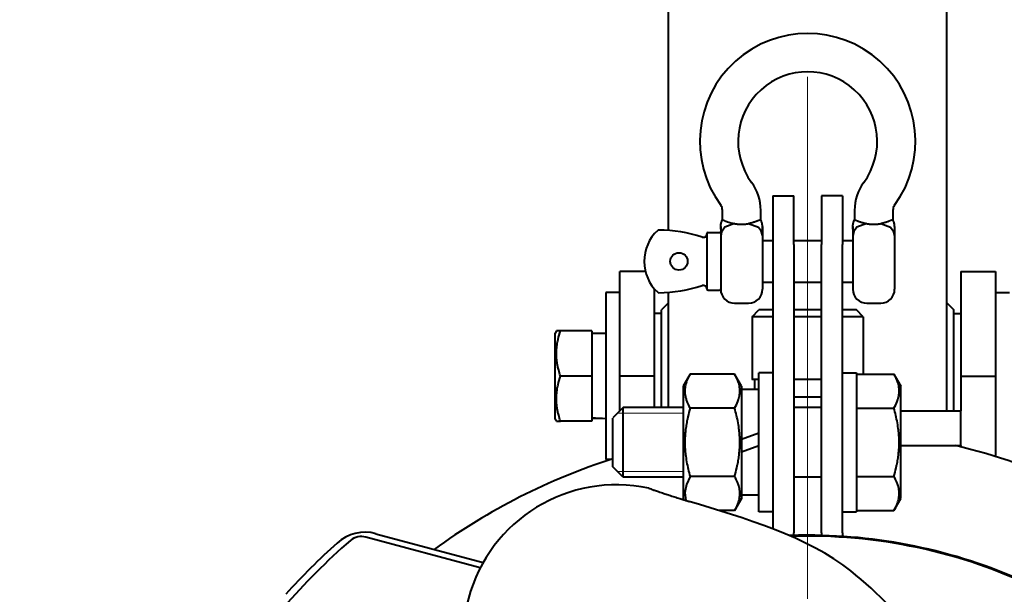
# Model space of a CAD drawing. Units: millimetres. Extents: x 232 to 386, y -9 to 187.
# Drawn here: x 343 to 357, y 87 to 96 of the extents above; entities that cross this region are included whole.
import ezdxf

# ---------------------------------------------------------------- set-up
doc = ezdxf.new("R2010")
doc.units = ezdxf.units.MM
for name, pattern in [('K5LT_AXLED', [11.5, 7.5, -1.5, 1, -1.5]), ('K5LT_BASIC', [0]), ('K5LT_THIN', [0])]:
    doc.linetypes.add(name, pattern=pattern)
doc.layers.add('Системный слой', color=7, linetype='Continuous')
doc.layers.add('Системный слой (1)', color=7, linetype='Continuous', true_color=0x909090)
doc.styles.add('KDIMTEXTSTYLE', font='GOST_AU.SHX', dxfattribs={"width": 0.96, "oblique": 15, "height": 5})
doc.dimstyles.new('KDIMSTYLE (0.10)', dxfattribs={"dimtxt": 5, "dimasz": 1, "dimexe": 2, "dimexo": 0, "dimgap": 1, "dimtad": 1, "dimlfac": 10, "dimtxsty": 'KDIMTEXTSTYLE', "dimsah": 1, "dimcen": 0, "dimdle": 1, "dimadec": 0, "dimazin": 0, "dimtfac": 0.667, "dimtmove": 0, "dimatfit": 3, "dimfxl": 1, "dimtvp": 1, "dimtolj": 1, "dimtzin": 0, "dimarcsym": 0})

# ---------------------------------------------------------------- blocks, each defined once
blk = doc.blocks.new('U123')
at = {"layer": 'Системный слой (1)', "color": 30, "linetype": 'K5LT_AXLED', "lineweight": 15, "true_color": 0xff8000}
blk.add_line((354.521, 41.373), (354.521, 101.428), dxfattribs=at)
blk = doc.blocks.new('KDIMARROW_01')
at = {"layer": 'Системный слой'}
blk.add_hatch(color=0, dxfattribs=at).paths.add_polyline_path([(-3.5, -0.461), (0, 0), (-3.5, 0.461), (-3.15, 0)])
at = {"layer": 'Системный слой', "color": 0, "linetype": 'K5LT_THIN', "lineweight": 15}
for p, q in [((-3.15, 0), (-3.5, 0.461)), ((-3.5, 0.461), (0, 0)), ((0, 0), (-3.5, -0.461)), ((-3.5, -0.461), (-3.15, 0))]:
    blk.add_line(p, q, dxfattribs=at)
at = {"layer": 'Системный слой (1)', "color": 0, "linetype": 'K5LT_THIN', "lineweight": 15}
blk.add_line((0, 0), (-1, 0), dxfattribs=at)
blk = doc.blocks.new('U134')
at = {"layer": 'Системный слой (1)', "color": 150, "linetype": 'K5LT_BASIC', "lineweight": 40, "true_color": 0x0080ff}
blk.add_line((356.521, 90.073), (356.521, 101.477), dxfattribs=at)
blk = doc.blocks.new('U135')
at = {"layer": 'Системный слой (1)', "color": 150, "linetype": 'K5LT_BASIC', "lineweight": 40, "true_color": 0x0080ff}
for p, q in [((352.521, 92.665), (352.521, 101.623)), ((352.521, 90.12), (352.521, 91.776))]:
    blk.add_line(p, q, dxfattribs=at)
blk = doc.blocks.new('U136')
at = {"layer": 'Системный слой (1)', "color": 150, "linetype": 'K5LT_BASIC', "lineweight": 40, "true_color": 0x0080ff}
for p, q in [((352.779, 89.017), (352.756, 88.902)), ((352.832, 89.13), (352.779, 89.017)), ((352.756, 88.902), (352.769, 88.786))]:
    blk.add_line(p, q, dxfattribs=at)
blk = doc.blocks.new('U144')
at = {"layer": 'Системный слой (1)', "color": 150, "linetype": 'K5LT_BASIC', "lineweight": 40, "true_color": 0x0080ff}
for start, end in [(107.819, 125.92), (144.08, 215.92), (234.08, 256.5757)]:
    blk.add_arc((354.521, 80.673), 9.15, start, end, dxfattribs=at)
blk = doc.blocks.new('U145')
at = {"layer": 'Системный слой (1)', "color": 150, "linetype": 'K5LT_BASIC', "lineweight": 40, "true_color": 0x0080ff}
for start, end in [(54.08, 76.5757), (324.08, 35.92), (283.4243, 305.92)]:
    blk.add_arc((354.521, 80.673), 9.15, start, end, dxfattribs=at)
blk = doc.blocks.new('U146')
at = {"layer": 'Системный слой (1)', "color": 150, "linetype": 'K5LT_BASIC', "lineweight": 40, "true_color": 0x0080ff}
for p, q in [((353.821, 90.523), (353.721, 90.523)), ((354.721, 90.523), (354.321, 90.523))]:
    blk.add_line(p, q, dxfattribs=at)
blk = doc.blocks.new('U147')
at = {"layer": 'Системный слой (1)', "color": 150, "linetype": 'K5LT_BASIC', "lineweight": 40, "true_color": 0x0080ff}
for p, q in [((354.021, 91.523), (353.821, 91.523)), ((354.721, 91.523), (354.321, 91.523)), ((355.221, 91.523), (355.021, 91.523))]:
    blk.add_line(p, q, dxfattribs=at)
blk = doc.blocks.new('U148')
at = {"layer": 'Системный слой (1)', "color": 150, "linetype": 'K5LT_BASIC', "lineweight": 40, "true_color": 0x0080ff}
for p, q in [((354.021, 91.423), (353.721, 91.423)), ((354.721, 91.423), (354.321, 91.423)), ((355.321, 91.423), (355.021, 91.423))]:
    blk.add_line(p, q, dxfattribs=at)
blk = doc.blocks.new('U151')
at = {"layer": 'Системный слой (1)', "color": 150, "linetype": 'K5LT_BASIC', "lineweight": 40, "true_color": 0x0080ff}
for p, q in [((356.721, 90.573), (356.721, 90.073)), ((356.721, 89.573), (356.721, 89.555))]:
    blk.add_line(p, q, dxfattribs=at)
blk = doc.blocks.new('U152')
at = {"layer": 'Системный слой (1)', "color": 150, "linetype": 'K5LT_BASIC', "lineweight": 40, "true_color": 0x0080ff}
for p, q in [((353.821, 89.62), (353.821, 90.62)), ((353.821, 88.62), (353.821, 89.62))]:
    blk.add_line(p, q, dxfattribs=at)
blk = doc.blocks.new('U157')
at = {"layer": 'Системный слой (1)', "color": 150, "linetype": 'K5LT_BASIC', "lineweight": 40, "true_color": 0x0080ff}
for p, q in [((352.731, 89.12), (351.871, 89.12)), ((354.721, 89.12), (354.321, 89.12))]:
    blk.add_line(p, q, dxfattribs=at)
blk = doc.blocks.new('U158')
at = {"layer": 'Системный слой (1)', "color": 150, "linetype": 'K5LT_BASIC', "lineweight": 40, "true_color": 0x0080ff}
for p, q in [((352.731, 90.12), (351.871, 90.12)), ((354.721, 90.12), (354.321, 90.12))]:
    blk.add_line(p, q, dxfattribs=at)
blk = doc.blocks.new('U159')
at = {"layer": 'Системный слой (1)', "color": 150, "linetype": 'K5LT_BASIC', "lineweight": 40, "true_color": 0x0080ff}
for p, q in [((351.871, 89.62), (351.871, 90.12)), ((351.871, 89.12), (351.871, 89.62))]:
    blk.add_line(p, q, dxfattribs=at)
blk = doc.blocks.new('U160')
at = {"layer": 'Системный слой (1)', "color": 150, "linetype": 'K5LT_BASIC', "lineweight": 40, "true_color": 0x0080ff}
for p, q in [((351.721, 89.62), (351.721, 89.97)), ((351.721, 89.27), (351.721, 89.62))]:
    blk.add_line(p, q, dxfattribs=at)
blk = doc.blocks.new('U167')
at = {"layer": 'Системный слой (1)', "color": 150, "linetype": 'K5LT_BASIC', "lineweight": 40, "true_color": 0x0080ff}
for p, q in [((355.23, 92.71), (355.187, 92.652)), ((355.371, 92.763), (355.23, 92.71)), ((355.187, 92.652), (355.171, 92.582))]:
    blk.add_line(p, q, dxfattribs=at)
blk = doc.blocks.new('U168')
at = {"layer": 'Системный слой (1)', "color": 150, "linetype": 'K5LT_BASIC', "lineweight": 40, "true_color": 0x0080ff}
for p, q in [((355.579, 92.764), (355.571, 92.763)), ((355.59, 92.767), (355.579, 92.764)), ((355.595, 92.768), (355.59, 92.767)), ((355.597, 92.768), (355.595, 92.768)), ((355.599, 92.769), (355.597, 92.768)), ((355.61, 92.771), (355.599, 92.769)), ((355.599, 92.769), (355.599, 92.769)), ((355.621, 92.774), (355.61, 92.771)), ((355.626, 92.776), (355.621, 92.774)), ((355.629, 92.777), (355.626, 92.776)), ((355.63, 92.777), (355.629, 92.777)), ((355.631, 92.777), (355.63, 92.777)), ((355.643, 92.781), (355.631, 92.777)), ((355.653, 92.784), (355.643, 92.781)), ((355.658, 92.786), (355.653, 92.784)), ((355.661, 92.786), (355.658, 92.786)), ((355.662, 92.787), (355.661, 92.786)), ((355.663, 92.787), (355.662, 92.787)), ((355.673, 92.791), (355.663, 92.787)), ((355.682, 92.794), (355.673, 92.791)), ((355.686, 92.795), (355.682, 92.794)), ((355.688, 92.796), (355.686, 92.795)), ((355.689, 92.796), (355.688, 92.796)), ((355.697, 92.799), (355.689, 92.796)), ((355.689, 92.796), (355.689, 92.796)), ((355.703, 92.802), (355.697, 92.799)), ((355.706, 92.803), (355.703, 92.802)), ((355.707, 92.804), (355.706, 92.803)), ((355.708, 92.804), (355.707, 92.804)), ((355.714, 92.806), (355.708, 92.804)), ((355.708, 92.804), (355.708, 92.804)), ((355.719, 92.808), (355.714, 92.806)), ((355.721, 92.809), (355.719, 92.808)), ((355.722, 92.81), (355.721, 92.809)), ((355.723, 92.81), (355.722, 92.81)), ((355.727, 92.812), (355.723, 92.81)), ((355.723, 92.81), (355.723, 92.81)), ((355.731, 92.813), (355.727, 92.812)), ((355.732, 92.814), (355.731, 92.813)), ((355.733, 92.814), (355.732, 92.814)), ((355.734, 92.815), (355.733, 92.815)), ((355.733, 92.815), (355.733, 92.814)), ((355.736, 92.816), (355.734, 92.815)), ((355.739, 92.817), (355.736, 92.816)), ((355.74, 92.817), (355.739, 92.817)), ((355.742, 92.819), (355.74, 92.818)), ((355.74, 92.818), (355.74, 92.818)), ((355.74, 92.818), (355.74, 92.818)), ((355.74, 92.818), (355.74, 92.817)), ((355.743, 92.819), (355.742, 92.819)), ((355.744, 92.819), (355.743, 92.819)), ((355.745, 92.82), (355.744, 92.82)), ((355.744, 92.82), (355.744, 92.82)), ((355.744, 92.82), (355.744, 92.82)), ((355.744, 92.82), (355.744, 92.819)), ((355.746, 92.82), (355.745, 92.82)), ((355.746, 92.82), (355.746, 92.82)), ((355.746, 92.82), (355.746, 92.82)), ((355.746, 92.82), (355.746, 92.82)), ((355.746, 92.82), (355.746, 92.82)), ((355.746, 92.82), (355.746, 92.82)), ((355.746, 92.82), (355.746, 92.82)), ((355.746, 92.82), (355.746, 92.82)), ((355.746, 92.82), (355.746, 92.82)), ((355.746, 92.82), (355.746, 92.82))]:
    blk.add_line(p, q, dxfattribs=at)
blk = doc.blocks.new('U169')
at = {"layer": 'Системный слой (1)', "color": 150, "linetype": 'K5LT_BASIC', "lineweight": 40, "true_color": 0x0080ff}
for p, q in [((355.571, 92.763), (355.713, 92.71)), ((355.713, 92.71), (355.751, 92.661)), ((355.751, 92.661), (355.771, 92.582))]:
    blk.add_line(p, q, dxfattribs=at)
blk = doc.blocks.new('U170')
at = {"layer": 'Системный слой (1)', "color": 150, "linetype": 'K5LT_BASIC', "lineweight": 40, "true_color": 0x0080ff}
for p, q in [((353.671, 92.763), (353.813, 92.71)), ((353.813, 92.71), (353.842, 92.676)), ((353.842, 92.676), (353.871, 92.582))]:
    blk.add_line(p, q, dxfattribs=at)
blk = doc.blocks.new('U171')
at = {"layer": 'Системный слой (1)', "color": 150, "linetype": 'K5LT_BASIC', "lineweight": 40, "true_color": 0x0080ff}
for p, q in [((355.771, 92.723), (355.771, 92.583)), ((355.771, 92.583), (355.771, 92.582))]:
    blk.add_line(p, q, dxfattribs=at)
blk = doc.blocks.new('U172')
at = {"layer": 'Системный слой (1)', "color": 150, "linetype": 'K5LT_BASIC', "lineweight": 40, "true_color": 0x0080ff}
for p, q in [((355.196, 92.82), (355.196, 92.82)), ((355.196, 92.82), (355.197, 92.82)), ((355.197, 92.82), (355.197, 92.82)), ((355.197, 92.82), (355.197, 92.82)), ((355.197, 92.82), (355.197, 92.82)), ((355.197, 92.82), (355.197, 92.82)), ((355.197, 92.82), (355.197, 92.82)), ((355.197, 92.82), (355.199, 92.819)), ((355.199, 92.819), (355.199, 92.819)), ((355.199, 92.819), (355.199, 92.819)), ((355.199, 92.819), (355.2, 92.819)), ((355.2, 92.819), (355.2, 92.819)), ((355.2, 92.819), (355.201, 92.818)), ((355.201, 92.818), (355.203, 92.818)), ((355.203, 92.818), (355.205, 92.817)), ((355.205, 92.817), (355.205, 92.817)), ((355.205, 92.817), (355.205, 92.816)), ((355.205, 92.816), (355.206, 92.816)), ((355.206, 92.816), (355.207, 92.816)), ((355.207, 92.816), (355.21, 92.814)), ((355.21, 92.814), (355.213, 92.813)), ((355.213, 92.813), (355.214, 92.813)), ((355.214, 92.813), (355.214, 92.813)), ((355.214, 92.813), (355.215, 92.812)), ((355.215, 92.812), (355.217, 92.811)), ((355.217, 92.811), (355.221, 92.81)), ((355.221, 92.81), (355.225, 92.808)), ((355.225, 92.808), (355.226, 92.808)), ((355.226, 92.808), (355.226, 92.807)), ((355.226, 92.807), (355.227, 92.807)), ((355.227, 92.807), (355.23, 92.806)), ((355.23, 92.806), (355.235, 92.804)), ((355.235, 92.804), (355.241, 92.801)), ((355.241, 92.801), (355.242, 92.801)), ((355.242, 92.801), (355.243, 92.801)), ((355.243, 92.801), (355.244, 92.8)), ((355.244, 92.8), (355.247, 92.799)), ((355.247, 92.799), (355.254, 92.796)), ((355.254, 92.796), (355.263, 92.793)), ((355.263, 92.793), (355.263, 92.793)), ((355.263, 92.793), (355.264, 92.792)), ((355.264, 92.792), (355.267, 92.792)), ((355.267, 92.792), (355.271, 92.79)), ((355.271, 92.79), (355.28, 92.787)), ((355.28, 92.787), (355.292, 92.783)), ((355.292, 92.783), (355.292, 92.783)), ((355.292, 92.783), (355.294, 92.782)), ((355.294, 92.782), (355.297, 92.782)), ((355.297, 92.782), (355.302, 92.78)), ((355.302, 92.78), (355.313, 92.777)), ((355.313, 92.777), (355.327, 92.773)), ((355.327, 92.773), (355.327, 92.773)), ((355.327, 92.773), (355.329, 92.772)), ((355.329, 92.772), (355.331, 92.772)), ((355.331, 92.772), (355.337, 92.77)), ((355.337, 92.77), (355.348, 92.768)), ((355.348, 92.768), (355.355, 92.766)), ((355.355, 92.766), (355.355, 92.766)), ((355.355, 92.766), (355.356, 92.766)), ((355.356, 92.766), (355.358, 92.766)), ((355.358, 92.766), (355.362, 92.765)), ((355.362, 92.765), (355.37, 92.763)), ((355.37, 92.763), (355.371, 92.763))]:
    blk.add_line(p, q, dxfattribs=at)
blk = doc.blocks.new('U173')
at = {"layer": 'Системный слой (1)', "color": 150, "linetype": 'K5LT_BASIC', "lineweight": 40, "true_color": 0x0080ff}
for p, q in [((355.751, 92.661), (355.751, 92.661)), ((355.751, 92.661), (355.752, 92.66)), ((355.752, 92.66), (355.752, 92.659))]:
    blk.add_line(p, q, dxfattribs=at)
blk = doc.blocks.new('U174')
at = {"layer": 'Системный слой (1)', "color": 150, "linetype": 'K5LT_BASIC', "lineweight": 40, "true_color": 0x0080ff}
for p, q in [((353.676, 92.764), (353.671, 92.763)), ((353.685, 92.766), (353.676, 92.764)), ((353.69, 92.767), (353.685, 92.766)), ((353.692, 92.767), (353.69, 92.767)), ((353.693, 92.767), (353.692, 92.767)), ((353.701, 92.769), (353.693, 92.768)), ((353.693, 92.768), (353.693, 92.767)), ((353.712, 92.772), (353.701, 92.769)), ((353.717, 92.773), (353.712, 92.772)), ((353.72, 92.774), (353.717, 92.773)), ((353.721, 92.774), (353.72, 92.774)), ((353.722, 92.775), (353.721, 92.774)), ((353.736, 92.778), (353.722, 92.775)), ((353.746, 92.782), (353.736, 92.778)), ((353.751, 92.783), (353.746, 92.782)), ((353.754, 92.784), (353.751, 92.783)), ((353.755, 92.784), (353.754, 92.784)), ((353.765, 92.788), (353.755, 92.785)), ((353.755, 92.785), (353.755, 92.784)), ((353.773, 92.791), (353.765, 92.788)), ((353.778, 92.792), (353.773, 92.791)), ((353.78, 92.793), (353.778, 92.792)), ((353.781, 92.793), (353.78, 92.793)), ((353.78, 92.793), (353.78, 92.793)), ((353.789, 92.797), (353.781, 92.793)), ((353.796, 92.799), (353.789, 92.797)), ((353.799, 92.8), (353.796, 92.799)), ((353.801, 92.801), (353.799, 92.8)), ((353.802, 92.801), (353.801, 92.801)), ((353.808, 92.804), (353.802, 92.802)), ((353.802, 92.802), (353.802, 92.801)), ((353.814, 92.806), (353.808, 92.804)), ((353.816, 92.807), (353.814, 92.806)), ((353.817, 92.808), (353.816, 92.807)), ((353.818, 92.808), (353.817, 92.808)), ((353.823, 92.81), (353.818, 92.808)), ((353.818, 92.808), (353.818, 92.808)), ((353.827, 92.812), (353.823, 92.81)), ((353.829, 92.813), (353.827, 92.812)), ((353.83, 92.813), (353.829, 92.813)), ((353.829, 92.813), (353.829, 92.813)), ((353.833, 92.815), (353.83, 92.813)), ((353.83, 92.813), (353.83, 92.813)), ((353.836, 92.816), (353.833, 92.815)), ((353.837, 92.816), (353.836, 92.816)), ((353.838, 92.817), (353.837, 92.816)), ((353.84, 92.818), (353.838, 92.817)), ((353.838, 92.817), (353.838, 92.817)), ((353.838, 92.817), (353.838, 92.817)), ((353.842, 92.819), (353.84, 92.818)), ((353.843, 92.819), (353.842, 92.819)), ((353.844, 92.819), (353.843, 92.819)), ((353.843, 92.819), (353.843, 92.819)), ((353.843, 92.819), (353.843, 92.819)), ((353.843, 92.819), (353.843, 92.819)), ((353.845, 92.82), (353.844, 92.819)), ((353.846, 92.82), (353.845, 92.82)), ((353.846, 92.82), (353.846, 92.82)), ((353.846, 92.82), (353.846, 92.82)), ((353.846, 92.82), (353.846, 92.82)), ((353.846, 92.82), (353.846, 92.82)), ((353.846, 92.82), (353.846, 92.82)), ((353.846, 92.82), (353.846, 92.82)), ((353.846, 92.82), (353.846, 92.82)), ((353.846, 92.82), (353.846, 92.82))]:
    blk.add_line(p, q, dxfattribs=at)
blk = doc.blocks.new('U175')
at = {"layer": 'Системный слой (1)', "color": 150, "linetype": 'K5LT_BASIC', "lineweight": 40, "true_color": 0x0080ff}
for p, q in [((353.33, 92.71), (353.281, 92.639)), ((353.471, 92.763), (353.33, 92.71)), ((353.281, 92.639), (353.271, 92.582))]:
    blk.add_line(p, q, dxfattribs=at)
blk = doc.blocks.new('U176')
at = {"layer": 'Системный слой (1)', "color": 150, "linetype": 'K5LT_BASIC', "lineweight": 40, "true_color": 0x0080ff}
for p, q in [((353.871, 92.52), (354.021, 92.52)), ((354.321, 92.52), (354.721, 92.52)), ((355.021, 92.52), (355.171, 92.52))]:
    blk.add_line(p, q, dxfattribs=at)
blk = doc.blocks.new('U177')
at = {"layer": 'Системный слой (1)', "color": 150, "linetype": 'K5LT_BASIC', "lineweight": 40, "true_color": 0x0080ff}
for p, q in [((353.871, 91.92), (354.021, 91.92)), ((354.321, 91.92), (354.721, 91.92)), ((355.021, 91.92), (355.171, 91.92))]:
    blk.add_line(p, q, dxfattribs=at)

msp = doc.modelspace()

# ---------------------------------------------------------------- linework, layer by layer
at = {"layer": 'Системный слой (1)', "color": 150, "linetype": 'K5LT_BASIC', "lineweight": 40, "true_color": 0x0080ff}
for p, q in [((354.0212, 93.1629), (354.3212, 93.1629)), ((354.0212, 93.1629), (354.0212, 92.4629)), ((354.3212, 92.4629), (354.3212, 93.1629)), ((355.0212, 93.1629), (354.7212, 93.1629)), ((354.7212, 93.1629), (354.7212, 92.4629)), ((355.0212, 93.1629), (355.0212, 92.4629)), ((353.2965, 92.8203), (353.2962, 92.9539)), ((353.8462, 92.82), (353.8462, 92.9539)), ((355.1962, 92.9539), (355.1962, 92.8198)), ((355.7462, 92.9539), (355.7462, 92.8204)), ((353.2712, 92.7236), (353.2712, 92.5822)), ((353.2712, 92.6857), (353.2712, 92.7098)), ((353.2712, 92.6905), (353.2712, 92.7076)), ((353.8712, 92.7231), (353.8712, 92.5833)), ((353.8712, 92.6391), (353.8712, 92.7149)), ((355.1712, 92.7235), (355.1712, 92.5822)), ((355.1712, 92.6845), (355.1712, 92.7138)), ((355.1713, 92.7241), (355.1713, 92.723)), ((353.0712, 92.6154), (353.0712, 92.4461)), ((353.0912, 92.6355), (353.2512, 92.6355)), ((353.2712, 92.6155), (353.2712, 92.5822)), ((353.2712, 92.5828), (353.2712, 92.5822)), ((353.2712, 92.5822), (353.2712, 91.8205)), ((353.8712, 92.6398), (353.8712, 92.6396)), ((353.8712, 92.5833), (353.8712, 92.5822)), ((353.8712, 92.5822), (353.8712, 91.8205)), ((355.1712, 92.6853), (355.1712, 92.6784)), ((355.1712, 92.5828), (355.1712, 92.5822)), ((355.1712, 92.5822), (355.1712, 91.8205)), ((355.7712, 92.583), (355.7712, 92.5822)), ((355.7712, 92.5822), (355.7712, 91.8205)), ((353.0712, 92.4461), (353.0712, 92.445)), ((353.0712, 92.445), (353.0712, 91.9948)), ((354.0212, 92.4629), (354.0212, 88.3763)), ((354.3212, 92.4629), (354.3212, 88.3205)), ((354.7212, 88.3205), (354.7212, 92.4629)), ((355.0212, 88.3205), (355.0212, 92.4629)), ((352.1894, 92.0732), (351.8212, 92.0732)), ((351.8212, 92.0661), (351.8212, 92.0732)), ((351.8212, 90.5732), (351.8212, 92.0661)), ((353.0712, 91.9948), (353.0712, 91.9945)), ((353.0712, 91.9948), (353.0712, 91.9948)), ((353.0712, 91.9948), (353.0712, 91.9945)), ((353.0712, 91.9948), (353.0712, 91.8253)), ((356.7212, 92.0732), (356.7212, 92.0661)), ((356.7212, 92.0732), (357.2212, 92.0732)), ((356.7212, 92.0661), (356.7212, 90.5732)), ((357.2212, 92.0732), (357.2212, 92.0661)), ((357.2212, 92.0661), (357.2212, 90.5732)), ((351.6212, 91.7732), (351.6212, 89.3732)), ((351.8212, 91.7732), (351.6212, 91.7732)), ((352.3212, 90.5732), (352.3212, 91.8212)), ((353.0912, 91.8055), (353.2512, 91.8055)), ((357.2212, 91.7732), (357.4212, 91.7732)), ((352.5212, 91.6232), (352.4212, 91.5232)), ((353.4712, 91.6205), (353.6712, 91.6205)), ((355.3712, 91.6205), (355.5712, 91.6205)), ((356.5212, 91.6232), (356.6212, 91.5232)), ((352.4212, 91.4732), (352.3212, 91.4732)), ((352.4212, 90.1205), (352.4212, 91.5232)), ((353.7212, 91.4232), (353.8212, 91.5232)), ((353.7212, 91.4232), (353.8212, 91.5232)), ((353.7212, 91.4232), (353.7212, 90.5232)), ((355.3212, 91.4232), (355.2212, 91.5232)), ((355.3212, 91.4232), (355.2212, 91.5232)), ((355.3212, 91.4232), (355.3212, 90.6019)), ((356.6212, 90.0732), (356.6212, 91.5232)), ((356.6212, 91.4732), (356.7212, 91.4732)), ((350.91, 91.2232), (350.8912, 91.1907)), ((350.8912, 89.9557), (350.8912, 91.1907)), ((350.968, 91.2232), (350.91, 91.2232)), ((351.4212, 91.2232), (350.968, 91.2232)), ((351.4212, 91.2232), (351.4212, 90.5732)), ((351.6212, 91.1832), (351.4212, 91.1832)), ((352.8317, 90.6019), (352.7312, 90.428)), ((353.4708, 90.6019), (352.8317, 90.6019)), ((353.5712, 90.428), (353.4708, 90.6019)), ((354.0212, 90.6205), (353.8212, 90.6205)), ((355.0212, 90.6205), (355.2212, 90.6205)), ((355.2212, 90.6205), (355.2212, 88.6205)), ((355.2212, 90.6019), (355.7608, 90.6019)), ((355.7608, 90.6019), (355.8612, 90.428)), ((351.4212, 90.5732), (350.968, 90.5732)), ((351.4212, 90.5732), (351.4212, 89.9232)), ((352.3212, 90.5732), (351.8212, 90.5732)), ((351.8212, 90.0705), (351.8212, 90.5732)), ((352.3212, 90.1205), (352.3212, 90.5732)), ((353.7612, 90.3805), (353.7612, 90.5232)), ((356.7212, 90.5732), (357.2212, 90.5732)), ((357.2212, 90.5732), (357.2212, 89.4158)), ((352.7312, 90.428), (352.7312, 88.813)), ((353.5712, 90.428), (353.5712, 88.813)), ((353.8212, 90.3805), (353.5712, 90.3805)), ((355.8612, 88.813), (355.8612, 90.428)), ((354.3212, 90.2732), (354.7212, 90.2732)), ((351.8712, 90.1205), (351.7212, 89.9705)), ((353.4708, 90.1112), (352.8317, 90.1112)), ((355.2212, 90.1112), (355.7608, 90.1112)), ((355.8612, 90.0732), (356.7212, 90.0732)), ((356.7212, 89.5732), (356.7212, 90.0732)), ((350.91, 89.9232), (350.8912, 89.9557)), ((350.91, 89.9232), (350.968, 89.9232)), ((351.4212, 89.9232), (350.968, 89.9232)), ((351.4212, 89.9644), (351.5212, 89.9678)), ((353.5712, 89.6681), (353.8212, 89.7591)), ((353.5712, 89.4818), (353.8212, 89.5728)), ((355.8612, 89.5732), (356.7212, 89.5732)), ((351.6871, 89.3732), (351.6212, 89.3732)), ((351.8712, 89.1205), (351.7212, 89.2705)), ((353.4708, 89.1297), (352.8317, 89.1297)), ((355.2212, 89.1297), (355.7608, 89.1297)), ((352.7419, 88.7945), (352.7312, 88.813)), ((353.5712, 88.813), (353.4708, 88.639)), ((353.8212, 88.8605), (353.5712, 88.8605)), ((355.7608, 88.639), (355.8612, 88.813)), ((353.4708, 88.639), (353.2522, 88.639)), ((354.0212, 88.6205), (353.8212, 88.6205)), ((355.0212, 88.6205), (355.2212, 88.6205)), ((355.2212, 88.639), (355.7608, 88.639)), ((349.8157, 87.8186), (348.1729, 88.2588)), ((348.3146, 88.308), (349.857, 87.8947))]:
    msp.add_line(p, q, dxfattribs=at)
at = {"layer": 'Системный слой (1)', "color": 7, "linetype": 'K5LT_THIN', "lineweight": 15}
for p, q in [((351.8712, 90.0393), (351.79, 90.0393)), ((352.7312, 90.0393), (351.8712, 90.0393)), ((351.8712, 89.2016), (351.79, 89.2016)), ((352.7312, 89.2016), (351.8712, 89.2016))]:
    msp.add_line(p, q, dxfattribs=at)
at = {"layer": 'Системный слой (1)', "color": 150, "linetype": 'K5LT_BASIC', "lineweight": 40, "true_color": 0x0080ff}
msp.add_circle((352.6712, 92.2205), 0.125, dxfattribs=at)
for centre, radius, start, end in [((354.5212, 93.9455), 1.55, 323.70405, 216.29595), ((354.5212, 93.9455), 1, 323.70405, 216.29595), ((353.1712, 92.9539), 0.675, 0, 36.29595), ((355.8712, 92.9539), 0.675, 143.70405, 180), ((353.1712, 92.9539), 0.125, 0, 36.29595), ((355.8712, 92.9539), 0.125, 143.70405, 180), ((352.7775, 92.2205), 0.6062, 132.8236, 180), ((352.379, 92.6504), 0.02, 89.77825, 132.82361), ((352.3712, 90.648), 2.0225, 71.72182, 89.77825), ((353.0212, 92.6159), 0.05, 251.72182, 359.63639), ((353.0912, 92.6155), 0.02, 90, 179.6715), ((353.2512, 92.6155), 0.02, 0, 90), ((352.7775, 92.2205), 0.6062, 180, 227.1764), ((352.3712, 93.793), 2.0225, 270.22175, 288.27818), ((353.0212, 91.825), 0.05, 0.3636, 108.27818), ((352.379, 91.7905), 0.02, 227.17639, 270.22175), ((353.0912, 91.8255), 0.02, 180.32851, 270), ((353.2512, 91.8255), 0.02, 270, 0), ((353.4712, 91.8205), 0.2, 180, 270), ((353.6712, 91.8205), 0.2, 270, 0), ((355.3712, 91.8205), 0.2, 180, 270), ((355.5712, 91.8205), 0.2, 270, 0), ((351.7729, 86.8074), 2.203, 77.86199, 252.17495), ((348.1593, 87.7284), 0.6, 75, 132.04216), ((353.6212, 88.3205), 0.7, 356.9328, 0), ((355.4212, 88.3205), 0.7, 180, 183.0672), ((355.4212, 88.3205), 0.4, 180, 187.39139), ((354.5212, 80.6732), 10, 131.07887, 138.87167), ((354.5212, 80.6732), 10.1, 132.04216, 137.95784), ((348.108, 88.0173), 0.25, 74.95893, 129.12657), ((354.5212, 80.6732), 7.6124, 90, 91.99997), ((354.5212, 80.6732), 7.6, 64.24166, 91.80152), ((354.5212, 80.6732), 7.6124, 65.08812, 90)]:
    msp.add_arc(centre, radius, start, end, dxfattribs=at)
msp.add_ellipse((351.7259, 90.5732), major_axis=(-1.676, 0), ratio=0.3639702, start_param=1.3879939, end_param=1.5083042, dxfattribs=at)
for points, knots in [([(353.2712, 92.7188), (353.2712, 92.7198), (353.2712, 92.7208), (353.2713, 92.723), (353.2713, 92.7242), (353.2715, 92.7309), (353.2719, 92.7365), (353.2732, 92.7492), (353.2744, 92.7564), (353.2774, 92.7706), (353.2793, 92.7776), (353.2837, 92.7915), (353.2863, 92.7983), (353.2914, 92.8102), (353.2938, 92.8153), (353.2965, 92.8203)], [0.3956767, 0.3956767, 0.3956767, 0.3956767, 0.7556763, 0.7556763, 1.1870301, 1.1870301, 3.1654136, 3.1654136, 5.7654136, 5.7654136, 8.3654136, 8.3654136, 10.9654136, 10.9654136, 13, 13, 13, 13]), ([(353.2962, 92.8205), (353.2962, 92.8205), (353.2965, 92.8203), (353.2982, 92.8195), (353.3027, 92.8175), (353.3102, 92.8141), (353.3215, 92.8093), (353.3371, 92.8028), (353.3581, 92.7946), (353.385, 92.7851), (353.4156, 92.7757), (353.4448, 92.7683), (353.4633, 92.7645), (353.4712, 92.763)], [0.50001105, 0.50001105, 0.50001105, 0.50001105, 0.51815567, 0.55282444, 0.59076246, 0.63271927, 0.67927388, 0.72804988, 0.78233987, 0.84549025, 0.90823357, 0.96120477, 1, 1, 1, 1]), ([(353.4712, 92.763), (353.4766, 92.762), (353.4876, 92.7602), (353.5043, 92.7578), (353.5211, 92.756), (353.5379, 92.7547), (353.5546, 92.7539), (353.5657, 92.7537), (353.5712, 92.7537)], [0, 0, 0, 0, 0.1721546, 0.3425182, 0.5109194, 0.6758499, 0.8388154, 1, 1, 1, 1]), ([(353.5712, 92.7537), (353.5757, 92.7537), (353.5825, 92.7538), (353.5915, 92.7541), (353.5981, 92.7544), (353.6048, 92.7548), (353.6114, 92.7552), (353.6179, 92.7557), (353.6243, 92.7563), (353.6306, 92.757), (353.6367, 92.7577), (353.6428, 92.7585), (353.6487, 92.7593), (353.6545, 92.7602), (353.662, 92.7614), (353.6676, 92.7623), (353.6712, 92.763)], [0, 0, 0, 0, 0.1299602, 0.1953448, 0.2607396, 0.3261105, 0.3910808, 0.4557214, 0.5195966, 0.5830768, 0.645406, 0.7069908, 0.7672828, 0.8269345, 0.8853642, 1, 1, 1, 1]), ([(353.8712, 92.7222), (353.8712, 92.7222), (353.8712, 92.7222), (353.8712, 92.7236), (353.8711, 92.7255), (353.871, 92.7283), (353.871, 92.73), (353.8708, 92.7328), (353.8707, 92.7343), (353.8705, 92.7369), (353.8704, 92.7381), (353.8702, 92.7404), (353.8701, 92.7416), (353.8699, 92.7436), (353.8698, 92.7445), (353.8695, 92.7464), (353.8694, 92.7474), (353.869, 92.7506), (353.8686, 92.7527), (353.8676, 92.7591), (353.8667, 92.7633), (353.8641, 92.7746), (353.8621, 92.7817), (353.8573, 92.7957), (353.8546, 92.8025), (353.8498, 92.813), (353.8479, 92.8167), (353.846, 92.8204)], [0.9325683, 0.9325683, 0.9325683, 0.9325683, 0.9424507, 0.9424507, 1.4136761, 1.4136761, 1.8849015, 1.8849015, 2.3561269, 2.3561269, 2.7408947, 2.7408947, 3.1256625, 3.1256625, 3.402334, 3.402334, 3.7517446, 3.7517446, 4.4505659, 4.4505659, 5.8482086, 5.8482086, 8.2482086, 8.2482086, 10.6482086, 10.6482086, 12, 12, 12, 12]), ([(355.1712, 92.719), (355.1712, 92.7196), (355.1712, 92.7203), (355.1712, 92.7213), (355.1712, 92.7216), (355.1713, 92.7228), (355.1713, 92.724), (355.1713, 92.7263), (355.1714, 92.7275), (355.1715, 92.7299), (355.1716, 92.7311), (355.1717, 92.7333), (355.1718, 92.7343), (355.1719, 92.7359), (355.1719, 92.7366), (355.1721, 92.7381), (355.1721, 92.7388), (355.1723, 92.7403), (355.1723, 92.741), (355.1725, 92.7426), (355.1726, 92.7435), (355.1728, 92.7452), (355.1729, 92.7461), (355.1733, 92.7488), (355.1736, 92.7506), (355.1744, 92.756), (355.1751, 92.7596), (355.1773, 92.7703), (355.1792, 92.7773), (355.1837, 92.7915), (355.1864, 92.7987), (355.1916, 92.8106), (355.194, 92.8155), (355.1965, 92.8204)], [1.12672, 1.12672, 1.12672, 1.12672, 1.3584103, 1.3584103, 1.431502, 1.431502, 1.736284, 1.736284, 2.0410661, 2.0410661, 2.3458481, 2.3458481, 2.6506301, 2.6506301, 2.8791381, 2.8791381, 3.107646, 3.107646, 3.336154, 3.336154, 3.6098919, 3.6098919, 3.8954066, 3.8954066, 4.4664361, 4.4664361, 5.6084952, 5.6084952, 7.8926133, 7.8926133, 10.2926133, 10.2926133, 12, 12, 12, 12]), ([(355.3712, 92.763), (355.3751, 92.7623), (355.3825, 92.761), (355.3931, 92.7594), (355.4024, 92.7581), (355.411, 92.7571), (355.4198, 92.7562), (355.4291, 92.7554), (355.4391, 92.7547), (355.4494, 92.7541), (355.4602, 92.7538), (355.4675, 92.7537), (355.4712, 92.7537)], [0, 0, 0, 0, 0.1231116, 0.2321368, 0.3269457, 0.4074766, 0.49357, 0.5878741, 0.6847663, 0.7871151, 0.8922565, 1, 1, 1, 1]), ([(355.4712, 92.7537), (355.4757, 92.7537), (355.4825, 92.7538), (355.4915, 92.7541), (355.4981, 92.7544), (355.5048, 92.7548), (355.5114, 92.7552), (355.5179, 92.7557), (355.5243, 92.7563), (355.5306, 92.757), (355.5367, 92.7577), (355.5428, 92.7585), (355.5487, 92.7593), (355.5545, 92.7602), (355.562, 92.7614), (355.5676, 92.7623), (355.5712, 92.763)], [0, 0, 0, 0, 0.1300001, 0.1953715, 0.2607483, 0.3261126, 0.3910821, 0.455722, 0.5195969, 0.5830769, 0.6454061, 0.7069908, 0.7672828, 0.8269345, 0.8853642, 1, 1, 1, 1]), ([(355.7712, 92.7233), (355.7712, 92.7238), (355.7712, 92.7244), (355.7711, 92.7264), (355.7711, 92.728), (355.7709, 92.7311), (355.7708, 92.7327), (355.7706, 92.7357), (355.7705, 92.7373), (355.7703, 92.74), (355.7701, 92.7412), (355.7697, 92.7447), (355.7695, 92.7471), (355.7687, 92.7522), (355.7683, 92.7549), (355.7665, 92.7647), (355.7649, 92.7717), (355.7608, 92.7857), (355.7585, 92.7925), (355.7531, 92.806), (355.7501, 92.8126), (355.7465, 92.8195), (355.7462, 92.82), (355.746, 92.8204)], [0.775196, 0.775196, 0.775196, 0.775196, 0.9330115, 0.9330115, 1.3995172, 1.3995172, 1.866023, 1.866023, 2.3325287, 2.3325287, 2.696221, 2.696221, 3.4236056, 3.4236056, 4.2466086, 4.2466086, 6.4466086, 6.4466086, 8.6466086, 8.6466086, 10.8466086, 10.8466086, 11, 11, 11, 11]), ([(350.968, 90.5732), (350.9585, 90.6019), (350.9444, 90.6489), (350.9295, 90.7121), (350.9206, 90.7612), (350.9147, 90.8055), (350.9109, 90.8509), (350.9095, 90.8965), (350.9107, 90.9403), (350.914, 90.9846), (350.9204, 91.036), (350.936, 91.1181), (350.9543, 91.1819), (350.968, 91.2232)], [0, 0, 0, 0, 1.8964769, 3.0908579, 4.1035349, 5.0620162, 5.9272166, 6.9998417, 7.9643082, 8.7133903, 9.8225721, 11.2591619, 14, 14, 14, 14]), ([(352.8317, 90.6019), (352.8136, 90.5706), (352.7931, 90.5292), (352.774, 90.475), (352.7653, 90.4428), (352.7592, 90.4101), (352.7561, 90.3798), (352.7554, 90.3505), (352.7572, 90.3182), (352.7624, 90.2827), (352.7732, 90.2397), (352.7937, 90.1823), (352.816, 90.1384), (352.8317, 90.1112)], [0, 0, 0, 0, 2.7503561, 3.5880438, 4.6373076, 5.4928492, 6.3590794, 7.1880008, 7.9643082, 9.0854941, 10.1877144, 11.6111122, 14, 14, 14, 14]), ([(353.4708, 90.1112), (353.4889, 90.1425), (353.5094, 90.1839), (353.5284, 90.2381), (353.5372, 90.2703), (353.5432, 90.3031), (353.5464, 90.3333), (353.547, 90.3626), (353.5452, 90.395), (353.54, 90.4305), (353.5293, 90.4734), (353.5087, 90.5309), (353.4865, 90.5748), (353.4708, 90.6019)], [0, 0, 0, 0, 2.7503561, 3.5880438, 4.6373076, 5.4928492, 6.3590794, 7.1880008, 7.9643082, 9.0854941, 10.1877144, 11.6111122, 14, 14, 14, 14]), ([(355.7608, 90.1112), (355.7789, 90.1425), (355.7994, 90.1839), (355.8184, 90.2381), (355.8272, 90.2703), (355.8332, 90.3031), (355.8364, 90.3333), (355.837, 90.3626), (355.8352, 90.395), (355.83, 90.4305), (355.8193, 90.4734), (355.7987, 90.5309), (355.7765, 90.5748), (355.7608, 90.6019)], [0, 0, 0, 0, 2.7503561, 3.5880438, 4.6373076, 5.4928492, 6.3590794, 7.1880008, 7.9643082, 9.0854941, 10.1877144, 11.6111122, 14, 14, 14, 14]), ([(350.968, 89.9232), (350.9585, 89.9519), (350.9444, 89.9989), (350.9295, 90.0621), (350.9206, 90.1112), (350.9147, 90.1555), (350.9109, 90.2009), (350.9095, 90.2465), (350.9107, 90.2903), (350.914, 90.3346), (350.9204, 90.386), (350.936, 90.4681), (350.9543, 90.5319), (350.968, 90.5732)], [0, 0, 0, 0, 1.8964769, 3.0908579, 4.1035349, 5.0620162, 5.9272166, 6.9998417, 7.9643082, 8.7133903, 9.8225721, 11.2591619, 14, 14, 14, 14]), ([(352.8317, 90.1112), (352.82, 90.0707), (352.8053, 90.0148), (352.7872, 89.9316), (352.775, 89.8649), (352.7651, 89.7913), (352.7591, 89.7258), (352.7561, 89.6654), (352.7554, 89.6083), (352.7567, 89.5613), (352.7597, 89.5076), (352.7662, 89.4369), (352.7861, 89.304), (352.8117, 89.199), (352.8317, 89.1297)], [0, 0, 0, 0, 1.9050228, 2.6068945, 3.8443326, 4.9685438, 5.9570695, 6.8132993, 7.7014294, 8.5331874, 8.9347975, 10.1327761, 11.7385471, 15, 15, 15, 15]), ([(353.4708, 89.1297), (353.4825, 89.1702), (353.4971, 89.2261), (353.5152, 89.3093), (353.5274, 89.376), (353.5374, 89.4496), (353.5433, 89.5151), (353.5464, 89.5755), (353.547, 89.6326), (353.5457, 89.6796), (353.5427, 89.7333), (353.5363, 89.804), (353.5163, 89.9369), (353.4908, 90.0419), (353.4708, 90.1112)], [0, 0, 0, 0, 1.9050228, 2.6068945, 3.8443326, 4.9685438, 5.9570695, 6.8132993, 7.7014294, 8.5331874, 8.9347975, 10.1327761, 11.7385471, 15, 15, 15, 15]), ([(355.7608, 89.1297), (355.7725, 89.1702), (355.7871, 89.2261), (355.8052, 89.3093), (355.8174, 89.376), (355.8274, 89.4496), (355.8333, 89.5151), (355.8364, 89.5755), (355.837, 89.6326), (355.8357, 89.6796), (355.8327, 89.7333), (355.8263, 89.804), (355.8063, 89.9369), (355.7808, 90.0419), (355.7608, 90.1112)], [0, 0, 0, 0, 1.9050228, 2.6068945, 3.8443326, 4.9685438, 5.9570695, 6.8132993, 7.7014294, 8.5331874, 8.9347975, 10.1327761, 11.7385471, 15, 15, 15, 15]), ([(353.4708, 88.639), (353.4889, 88.6703), (353.5094, 88.7117), (353.5284, 88.7659), (353.5372, 88.7981), (353.5432, 88.8308), (353.5464, 88.8611), (353.547, 88.8904), (353.5452, 88.9227), (353.54, 88.9582), (353.5293, 89.0012), (353.5087, 89.0586), (353.4865, 89.1025), (353.4708, 89.1297)], [0, 0, 0, 0, 2.7503561, 3.5880438, 4.6373076, 5.4928492, 6.3590794, 7.1880008, 7.9643082, 9.0854941, 10.1877144, 11.6111122, 14, 14, 14, 14]), ([(355.7608, 88.639), (355.7789, 88.6703), (355.7994, 88.7117), (355.8184, 88.7659), (355.8272, 88.7981), (355.8332, 88.8308), (355.8364, 88.8611), (355.837, 88.8904), (355.8352, 88.9227), (355.83, 88.9582), (355.8193, 89.0012), (355.7987, 89.0586), (355.7765, 89.1025), (355.7608, 89.1297)], [0, 0, 0, 0, 2.7503561, 3.5880438, 4.6373076, 5.4928492, 6.3590794, 7.1880008, 7.9643082, 9.0854941, 10.1877144, 11.6111122, 14, 14, 14, 14]), ([(352.2361, 88.9611), (352.2569, 88.9537), (352.2778, 88.9463), (352.3063, 88.9364), (352.3137, 88.9338), (352.3391, 88.9251), (352.357, 88.9189), (352.4006, 88.9041), (352.4264, 88.8955), (352.4752, 88.8793), (352.4982, 88.8718), (352.5241, 88.8634), (352.5269, 88.8624), (352.5552, 88.8533), (352.5808, 88.8451), (352.6314, 88.829), (352.6564, 88.8211), (352.7016, 88.807), (352.7217, 88.8008), (352.7464, 88.7931), (352.751, 88.7917), (352.7599, 88.789), (352.7643, 88.7876), (352.7753, 88.7842), (352.782, 88.7822), (352.79, 88.7798), (352.7914, 88.7794), (352.7983, 88.7772), (352.8039, 88.7755), (352.8108, 88.7734), (352.8122, 88.773), (352.815, 88.7722), (352.8164, 88.7717), (352.8185, 88.7711), (352.8191, 88.7709), (352.8198, 88.7707)], [1698.1742734, 1698.1742734, 1698.1742734, 1698.1742734, 1764.4873146, 1764.4873146, 1787.81599, 1787.81599, 1843.4969492, 1843.4969492, 1922.6053282, 1922.6053282, 1992.4796426, 1992.4796426, 2001.1337194, 2001.1337194, 2078.265832, 2078.265832, 2153.9695952, 2153.9695952, 2214.913664, 2214.913664, 2228.7131097, 2228.7131097, 2242.026983, 2242.026983, 2262.3609518, 2262.3609518, 2266.434186, 2266.434186, 2283.4650482, 2283.4650482, 2287.7227638, 2287.7227638, 2291.9804793, 2291.9804793, 2294, 2294, 2294, 2294]), ([(357.3163, 82.5274), (357.3397, 83.4699), (357.0834, 84.4332), (356.5943, 86.2678), (355.9301, 87.1371), (354.5332, 88.2633), (353.5987, 88.5348), (352.8198, 88.7707)], [0, 0, 0, 0, 0.24529458, 0.24529458, 0.62376365, 0.62376365, 0.91641664, 0.91641664, 0.91641664, 0.91641664])]:
    msp.add_open_spline(points, degree=3, knots=knots, dxfattribs=at)

# ---------------------------------------------------------------- block references
at = {"layer": 'Системный слой (1)'}
for name in ['U123', 'U135', 'U134', 'U175', 'U174', 'U170', 'U167', 'U172', 'U168', 'U169', 'U171', 'U173', 'U176', 'U177', 'U148', 'U147', 'U152', 'U146', 'U151', 'U158', 'U159', 'U160', 'U145', 'U144', 'U157', 'U136']:
    msp.add_blockref(name, (0, 0), dxfattribs=at)

# ---------------------------------------------------------------- dimensions: what is measured, and where the dimension line sits
at = {"layer": 'Системный слой (1)', "color": 7}
msp.add_diameter_dim(center=(354.5212, 80.6732), radius=8.95, location=(339.3289, 82.7214), text='\\H3.5;\\W0.965;\\Q15;∅\\H3.5;\\W0.965;\\Q15;\\Q15;188', dimstyle='KDIMSTYLE (0.10)', override={"dimtih": 1, "dimtoh": 1, "dimblk1": 'KDIMARROW_01', "dimblk2": 'KDIMARROW_01', "dimclrt": 7, "dimtmove": 1, "dimatfit": 2, "dimtolj": 1}, dxfattribs=at).render()

doc.saveas('drawing.dxf')
